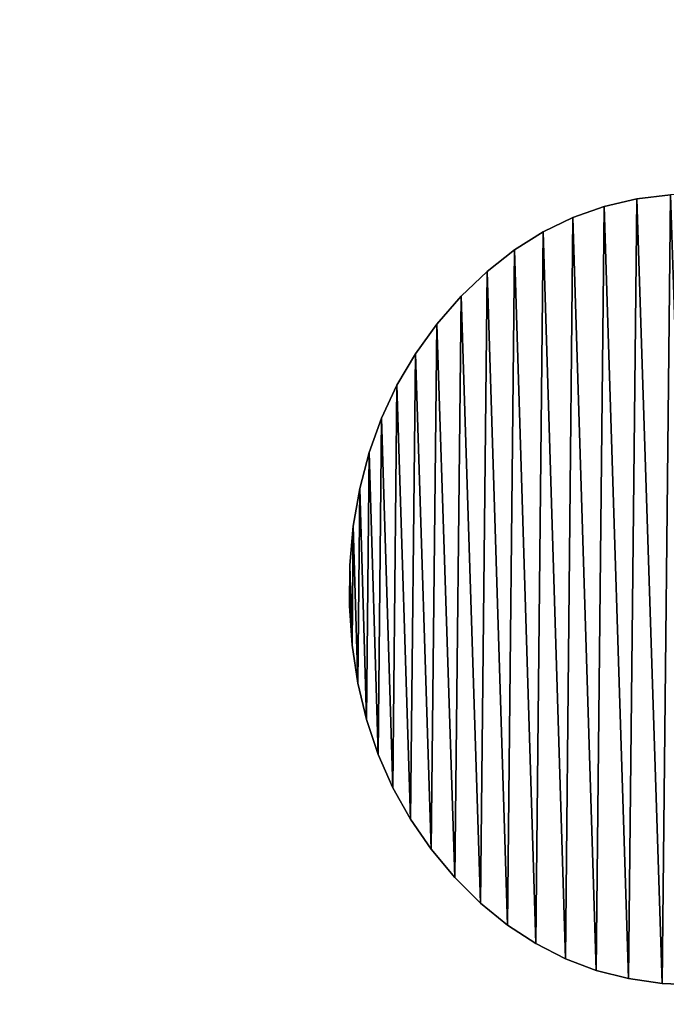
# Model space of a CAD drawing. Units: inches. Extents: x -0.1 to 24, y -2.1 to 38.2.
# Drawn here: x 8.6 to 8.9, y 2.8 to 3.2 of the extents above; entities that cross this region are included whole.
import ezdxf

# ---------------------------------------------------------------- set-up
doc = ezdxf.new("R2010")
doc.units = ezdxf.units.IN
doc.header["$MEASUREMENT"] = 0
doc.layers.get('0').update_dxf_attribs({"true_color": 0xff5454})
doc.layers.add('Capa_1', color=7, linetype='Continuous', true_color=0xffffff)

# ---------------------------------------------------------------- blocks, each defined once
blk = doc.blocks.new('block_2')
at = {"layer": 'Capa_1'}
for p, q in [((168.6542, -171.7599), (168.5173, -171.7914)), ((168.6542, -171.7599, 0.7874), (168.5173, -171.7914, 0.7874)), ((168.7968, -171.7432), (168.6542, -171.7599)), ((168.7968, -171.7432, 0.7874), (168.6542, -171.7599, 0.7874)), ((168.6542, -171.7599), (168.6542, -171.7599, 0.7874)), ((168.5173, -171.7914), (168.3859, -171.8376)), ((168.5173, -171.7914, 0.7874), (168.3859, -171.8376, 0.7874)), ((168.5173, -171.7914), (168.5173, -171.7914, 0.7874)), ((168.3859, -171.8376), (168.2602, -171.8986)), ((168.3859, -171.8376, 0.7874), (168.2602, -171.8986, 0.7874)), ((168.3859, -171.8376), (168.3859, -171.8376, 0.7874)), ((168.2602, -171.8986), (168.1399, -171.9743)), ((168.2602, -171.8986, 0.7874), (168.1399, -171.9743, 0.7874)), ((168.2602, -171.8986), (168.2602, -171.8986, 0.7874)), ((168.1399, -171.9743), (168.025, -172.0647)), ((168.1399, -171.9743, 0.7874), (168.025, -172.0647, 0.7874)), ((168.1399, -171.9743), (168.1399, -171.9743, 0.7874)), ((168.025, -172.0647), (167.9156, -172.1697)), ((168.025, -172.0647, 0.7874), (167.9156, -172.1697, 0.7874)), ((168.025, -172.0647), (168.025, -172.0647, 0.7874)), ((167.9156, -172.1697), (167.813, -172.2875)), ((167.9156, -172.1697, 0.7874), (167.813, -172.2875, 0.7874)), ((167.9156, -172.1697), (167.9156, -172.1697, 0.7874)), ((167.813, -172.2875), (167.7227, -172.4123)), ((167.813, -172.2875, 0.7874), (167.7227, -172.4123, 0.7874)), ((167.813, -172.2875), (167.813, -172.2875, 0.7874)), ((167.7227, -172.4123), (167.6451, -172.5437)), ((167.7227, -172.4123, 0.7874), (167.6451, -172.5437, 0.7874)), ((167.7227, -172.4123), (167.7227, -172.4123, 0.7874)), ((167.6451, -172.5437), (167.5801, -172.682)), ((167.6451, -172.5437, 0.7874), (167.5801, -172.682, 0.7874)), ((167.6451, -172.5437), (167.6451, -172.5437, 0.7874)), ((167.5801, -172.682), (167.5279, -172.8269)), ((167.5801, -172.682, 0.7874), (167.5279, -172.8269, 0.7874)), ((167.5801, -172.682), (167.5801, -172.682, 0.7874)), ((167.5279, -172.8269), (167.4883, -172.9785)), ((167.5279, -172.8269, 0.7874), (167.4883, -172.9785, 0.7874)), ((167.5279, -172.8269), (167.5279, -172.8269, 0.7874)), ((167.4883, -172.9785), (167.4613, -173.1367)), ((167.4883, -172.9785, 0.7874), (167.4613, -173.1367, 0.7874)), ((167.4883, -172.9785), (167.4883, -172.9785, 0.7874)), ((167.4613, -173.1367), (167.4471, -173.3016)), ((167.4613, -173.1367, 0.7874), (167.4471, -173.3016, 0.7874)), ((167.4613, -173.1367), (167.4613, -173.1367, 0.7874)), ((167.4471, -173.3016), (167.4455, -173.4719)), ((167.4471, -173.3016, 0.7874), (167.4455, -173.4719, 0.7874)), ((167.4471, -173.3016), (167.4471, -173.3016, 0.7874)), ((167.4455, -173.4719), (167.4566, -173.638)), ((167.4455, -173.4719, 0.7874), (167.4566, -173.638, 0.7874)), ((167.4455, -173.4719), (167.4455, -173.4719, 0.7874)), ((167.4566, -173.638), (167.4804, -173.7977)), ((167.4566, -173.638, 0.7874), (167.4804, -173.7977, 0.7874)), ((167.4566, -173.638), (167.4566, -173.638, 0.7874)), ((167.4804, -173.7977), (167.5168, -173.951)), ((167.4804, -173.7977, 0.7874), (167.5168, -173.951, 0.7874)), ((167.4804, -173.7977), (167.4804, -173.7977, 0.7874)), ((167.5168, -173.951), (167.5659, -174.0976)), ((167.5168, -173.951, 0.7874), (167.5659, -174.0976, 0.7874)), ((167.5168, -173.951), (167.5168, -173.951, 0.7874)), ((167.5659, -174.0976), (167.6277, -174.2375)), ((167.5659, -174.0976, 0.7874), (167.6277, -174.2375, 0.7874)), ((167.5659, -174.0976), (167.5659, -174.0976, 0.7874)), ((167.6277, -174.2375), (167.7021, -174.3705)), ((167.6277, -174.2375, 0.7874), (167.7021, -174.3705, 0.7874)), ((167.6277, -174.2375), (167.6277, -174.2375, 0.7874)), ((167.7021, -174.3705), (167.7892, -174.4967)), ((167.7021, -174.3705, 0.7874), (167.7892, -174.4967, 0.7874)), ((167.7021, -174.3705), (167.7021, -174.3705, 0.7874)), ((167.7892, -174.4967), (167.8891, -174.6157)), ((167.7892, -174.4967, 0.7874), (167.8891, -174.6157, 0.7874)), ((167.7892, -174.4967), (167.7892, -174.4967, 0.7874)), ((167.8891, -174.6157), (167.9972, -174.7228)), ((167.8891, -174.6157, 0.7874), (167.9972, -174.7228, 0.7874)), ((167.8891, -174.6157), (167.8891, -174.6157, 0.7874)), ((167.9972, -174.7228), (168.1107, -174.8154)), ((167.9972, -174.7228, 0.7874), (168.1107, -174.8154, 0.7874)), ((167.9972, -174.7228), (167.9972, -174.7228, 0.7874)), ((168.1107, -174.8154), (168.2296, -174.8936)), ((168.1107, -174.8154, 0.7874), (168.2296, -174.8936, 0.7874)), ((168.1107, -174.8154), (168.1107, -174.8154, 0.7874)), ((168.2296, -174.8936), (168.354, -174.9573)), ((168.2296, -174.8936, 0.7874), (168.354, -174.9573, 0.7874)), ((168.2296, -174.8936), (168.2296, -174.8936, 0.7874)), ((168.354, -174.9573), (168.4839, -175.0064)), ((168.354, -174.9573, 0.7874), (168.4839, -175.0064, 0.7874)), ((168.354, -174.9573), (168.354, -174.9573, 0.7874)), ((168.4839, -175.0064), (168.6194, -175.041)), ((168.4839, -175.0064, 0.7874), (168.6194, -175.041, 0.7874)), ((168.4839, -175.0064), (168.4839, -175.0064, 0.7874)), ((168.6194, -175.041), (168.7606, -175.061)), ((168.6194, -175.041, 0.7874), (168.7606, -175.061, 0.7874)), ((168.6194, -175.041), (168.6194, -175.041, 0.7874)), ((168.7606, -175.061), (168.9072, -175.0665)), ((168.7606, -175.061, 0.7874), (168.9072, -175.0665, 0.7874)), ((168.7606, -175.061), (168.7606, -175.061, 0.7874))]:
    blk.add_line(p, q, dxfattribs=at)
mesh = blk.add_polyface()
corners = [(79.8729, -180.1803), (79.8729, -181.2422), (79.8729, -179.067), (237.4597, -179.7148), (237.4597, -181.7833), (237.4597, -180.8148), (237.4597, -182.4833), (237.4597, -182.7775), (76.0737, -144.3777), (76.0645, -145.7181), (76.0645, -145.1067), (76.0645, -146.6323), (76.0645, -147.7123), (76.0645, -148.8208), (76.0645, -149.8207), (76.0645, -151.588), (76.0645, -154.0651), (76.0645, -162.4606), (76.0645, -171.5394), (76.0645, -174.8707), (76.0645, -176.86), (76.0645, -177.4076), (76.0645, -178.2808), (76.0645, -179.3427), (76.0645, -181.4835), (76.0645, -182.733), (76.1758, -184.6832), (76.5014, -141.1844), (76.8582, -187.7898), (77.5217, -138.2178), (78.1066, -190.6431), (79.0711, -135.5416), (79.8577, -193.1796), (79.8729, -145.0172), (79.9166, -143.883), (81.0859, -133.2194), (80.3615, -141.4798), (81.2475, -139.2621), (83.5027, -131.3148), (82.5259, -137.2785), (84.1481, -135.5778), (86.2578, -129.8915), (86.0656, -134.2087), (88.2296, -133.2198), (89.2877, -129.0132), (90.5916, -132.6598), (92.2944, -128.7411), (92.9114, -132.5489), (98.7704, -128.7411), (101.9022, -132.5489), (114.1743, -128.7411), (119.0666, -132.5489), (135.4883, -128.7411), (141.3866, -132.5489), (159.6945, -128.7411), (165.8443, -132.5489), (183.775, -128.7411), (189.4218, -132.5489), (204.7118, -128.7411), (209.1011, -132.5489), (219.487, -128.7411), (221.8644, -132.5489), (225.0827, -128.7411), (225.712, -132.5647), (228.3071, -129.064), (228.1409, -132.9315), (230.3925, -133.7476), (231.3157, -129.9902), (232.4182, -134.9642), (234.0447, -131.456), (234.1693, -136.5327), (236.4304, -133.3978), (235.5969, -138.4043), (236.6525, -140.5304), (238.4092, -135.752), (237.2873, -142.8622), (237.4597, -144.9351), (237.4597, -145.2684), (237.4597, -155.218), (241.269, -145.1427), (241.269, -151.7288), (241.2667, -144.652), (241.269, -149.8949), (241.269, -150.9557), (241.269, -145.7846), (241.269, -146.7179), (241.269, -147.8054), (241.269, -148.9101), (241.269, -150.6224), (241.269, -158.2451), (241.269, -171.8633), (241.269, -154.3402), (241.269, -167.5923), (241.269, -162.8577), (241.269, -176.8898), (241.269, -177.4698), (241.269, -176.6711), (241.269, -178.364), (241.269, -180.5468), (241.269, -179.4354), (80.3069, -186.0333), (82.0477, -195.3355), (79.9009, -183.6168), (79.8729, -182.663), (79.8729, -182.1155), (79.8729, -145.5315), (79.8729, -146.3829), (79.8729, -147.4342), (79.8729, -148.5485), (79.8729, -149.5884), (79.8729, -150.4169), (79.8729, -150.8969), (79.8729, -151.2471), (79.8729, -153.2971), (79.8729, -156.8359), (79.8729, -161.2777), (79.8729, -166.0367), (79.8729, -170.5273), (79.8729, -174.1637), (79.8729, -176.3602), (79.8729, -176.79), (79.8729, -177.2348), (79.8729, -178.0395), (81.158, -188.2683), (82.4056, -190.2732), (84.6132, -197.0473), (84.001, -191.9994), (85.8957, -193.398), (87.4905, -198.2513), (88.041, -194.4204), (90.6162, -198.8837), (90.3884, -195.018), (92.6257, -195.158), (93.7142, -198.9658), (100.7992, -195.158), (104.2769, -198.9658), (117.3977, -195.158), (122.5101, -198.9658), (139.4034, -195.158), (145.396, -198.9658), (163.7982, -195.158), (169.9165, -198.9658), (187.5643, -195.158), (193.0539, -198.9658), (221.1386, -195.158), (211.7901, -198.9658), (223.1073, -198.9658), (225.5031, -195.151), (226.4484, -198.9087), (227.9446, -194.8238), (229.5906, -198.3267), (230.2129, -194.0433), (232.4904, -197.1679), (232.2593, -192.8582), (234.035, -191.3172), (235.0841, -195.496), (235.4915, -189.4689), (237.308, -193.3747), (236.58, -187.3622), (237.2517, -185.0457), (239.0984, -190.8675), (239.9173, -138.4548), (240.3916, -188.0381), (240.891, -141.4427), (241.1239, -184.9502), (241.269, -182.7495), (241.269, -182.3409), (241.269, -175.0848), (241.269, -181.561), (237.4597, -164.0528), (237.4597, -159.3547), (237.4597, -168.7264), (237.4597, -172.7899), (237.4597, -175.6575), (237.4597, -176.7436), (237.4597, -176.9978), (237.4597, -177.6692), (237.4597, -178.6206), (237.4597, -146.9807), (237.4597, -145.996), (237.4597, -148.0854), (237.4597, -149.1729), (237.4597, -150.1062), (237.4597, -150.7481), (237.4597, -150.9715), (237.4597, -152.2284), (76.0645, -182.2882), (76.0645, -180.456), (76.0645, -176.6157), (76.0645, -167.2074), (76.0645, -157.8845), (76.0645, -150.9464), (76.0645, -150.575)]
mesh.append_faces([[corners[k] for k in face] for face in [(3, 4, 5), (8, 9, 10), (82, 86, 87), (83, 82, 88), (92, 89, 93), (98, 97, 99), (166, 98, 168), (78, 169, 170), (77, 178, 179), (14, 191, 192)]], dxfattribs={"vtx0": -1})
mesh.append_faces([[corners[k] for k in face] for face in [(4, 3, 6), (6, 3, 7), (9, 8, 11), (11, 8, 12), (12, 8, 13), (13, 8, 14), (15, 8, 16), (18, 8, 19), (20, 8, 21), (21, 8, 22), (22, 8, 23), (25, 8, 26), (26, 27, 28), (28, 29, 30), (30, 31, 32), (33, 31, 34), (34, 35, 36), (36, 35, 37), (37, 38, 39), (39, 38, 40), (40, 41, 42), (42, 41, 43), (43, 44, 45), (45, 46, 47), (47, 48, 49), (49, 50, 51), (51, 52, 53), (53, 54, 55), (55, 56, 57), (57, 58, 59), (59, 60, 61), (61, 62, 63), (63, 64, 65), (65, 64, 66), (66, 67, 68), (68, 69, 70), (70, 71, 72), (72, 71, 73), (73, 74, 75), (75, 74, 76), (76, 74, 77), (79, 80, 81), (80, 82, 83), (89, 90, 91), (90, 89, 92), (97, 98, 95), (32, 100, 101), (100, 32, 102), (102, 32, 103), (103, 32, 104), (104, 2, 1), (101, 124, 125), (125, 127, 128), (128, 129, 130), (130, 132, 133), (133, 134, 135), (135, 136, 137), (137, 138, 139), (139, 140, 141), (141, 142, 143), (143, 144, 145), (145, 144, 146), (146, 147, 148), (148, 149, 150), (150, 151, 152), (152, 154, 155), (155, 156, 157), (157, 7, 160), (160, 161, 162), (162, 163, 164), (164, 81, 165), (165, 81, 166), (91, 81, 80), (169, 78, 171), (171, 78, 172), (172, 78, 173), (173, 78, 174), (174, 78, 175), (175, 78, 176), (176, 78, 177), (177, 78, 3), (178, 77, 180), (180, 77, 181), (181, 77, 182), (182, 77, 183), (183, 77, 184), (184, 77, 185), (185, 77, 78), (191, 14, 15)]], dxfattribs={"vtx0": -1, "vtx1": -1})
mesh.append_faces([[corners[k] for k in face] for face in [(14, 8, 15), (16, 8, 17), (17, 8, 18), (19, 8, 20), (23, 8, 24), (24, 8, 25), (32, 31, 33), (77, 74, 78), (78, 74, 3), (80, 79, 82), (104, 32, 33), (160, 7, 3), (160, 3, 74), (166, 81, 91), (166, 91, 90), (166, 96, 95), (166, 95, 98)]], dxfattribs={"vtx0": -1, "vtx1": -1, "vtx2": -1})
mesh.append_faces([[corners[k] for k in face] for face in [(26, 8, 27), (28, 27, 29), (30, 29, 31), (34, 31, 35), (37, 35, 38), (40, 38, 41), (43, 41, 44), (45, 44, 46), (47, 46, 48), (49, 48, 50), (51, 50, 52), (53, 52, 54), (55, 54, 56), (57, 56, 58), (59, 58, 60), (61, 60, 62), (63, 62, 64), (66, 64, 67), (68, 67, 69), (70, 69, 71), (73, 71, 74), (82, 79, 84), (82, 84, 85), (82, 85, 86), (104, 33, 105), (104, 105, 106), (104, 106, 107), (104, 107, 108), (104, 108, 109), (104, 109, 110), (104, 110, 111), (104, 111, 112), (104, 112, 113), (104, 113, 114), (104, 114, 115), (104, 115, 116), (104, 116, 117), (104, 117, 118), (104, 118, 119), (104, 119, 120), (104, 120, 121), (104, 121, 122), (104, 122, 2), (101, 100, 123), (101, 123, 124), (125, 124, 126), (125, 126, 127), (128, 127, 129), (130, 129, 131), (130, 131, 132), (133, 132, 134), (135, 134, 136), (137, 136, 138), (139, 138, 140), (141, 140, 142), (143, 142, 144), (146, 144, 147), (148, 147, 149), (150, 149, 151), (152, 151, 153), (152, 153, 154), (155, 154, 156), (157, 156, 158), (157, 158, 159), (157, 159, 7), (160, 74, 161), (162, 161, 163), (164, 163, 81), (166, 90, 167), (166, 167, 96)]], dxfattribs={"vtx0": -1, "vtx2": -1})
mesh.append_faces([[corners[k] for k in face] for face in [(0, 1, 2), (94, 95, 96)]], dxfattribs={"vtx1": -1})
mesh.append_faces([[corners[k] for k in face] for face in [(25, 186, 24), (24, 187, 23), (20, 188, 19), (18, 189, 17), (17, 190, 16)]], dxfattribs={"vtx2": -1})
mesh = blk.add_polyface()
corners = [(79.8729, -180.1803, 0.7874), (79.8729, -179.067, 0.7874), (79.8729, -181.2422, 0.7874), (76.0645, -182.733, 0.7874), (76.0645, -181.4835, 0.7874), (76.0645, -182.2882, 0.7874), (76.1758, -184.6832, 0.7874), (76.0645, -179.3427, 0.7874), (76.0645, -178.2808, 0.7874), (76.0645, -177.4076, 0.7874), (76.0645, -176.86, 0.7874), (76.0645, -174.8707, 0.7874), (76.0645, -171.5394, 0.7874), (76.0645, -162.4606, 0.7874), (76.0645, -154.0651, 0.7874), (76.0645, -151.588, 0.7874), (76.0645, -149.8207, 0.7874), (76.0645, -148.8208, 0.7874), (76.0645, -147.7123, 0.7874), (76.0645, -146.6323, 0.7874), (76.0645, -145.7181, 0.7874), (76.0645, -145.1067, 0.7874), (76.0737, -144.3777, 0.7874), (76.5014, -141.1844, 0.7874), (76.8582, -187.7898, 0.7874), (77.5217, -138.2178, 0.7874), (78.1066, -190.6431, 0.7874), (79.0711, -135.5416, 0.7874), (79.8577, -193.1796, 0.7874), (79.8729, -145.0172, 0.7874), (79.9166, -143.883, 0.7874), (81.0859, -133.2194, 0.7874), (79.8729, -182.1155, 0.7874), (79.8729, -178.0395, 0.7874), (79.8729, -177.2348, 0.7874), (79.8729, -176.79, 0.7874), (79.8729, -176.3602, 0.7874), (79.8729, -174.1637, 0.7874), (79.8729, -170.5273, 0.7874), (79.8729, -166.0367, 0.7874), (79.8729, -161.2777, 0.7874), (79.8729, -156.8359, 0.7874), (79.8729, -153.2971, 0.7874), (79.8729, -151.2471, 0.7874), (79.8729, -150.8969, 0.7874), (79.8729, -150.4169, 0.7874), (79.8729, -149.5884, 0.7874), (79.8729, -148.5485, 0.7874), (79.8729, -147.4342, 0.7874), (79.8729, -146.3829, 0.7874), (79.8729, -145.5315, 0.7874), (80.3615, -141.4798, 0.7874), (81.2475, -139.2621, 0.7874), (83.5027, -131.3148, 0.7874), (82.5259, -137.2785, 0.7874), (84.1481, -135.5778, 0.7874), (86.2578, -129.8915, 0.7874), (86.0656, -134.2087, 0.7874), (88.2296, -133.2198, 0.7874), (89.2877, -129.0132, 0.7874), (90.5916, -132.6598, 0.7874), (92.2944, -128.7411, 0.7874), (92.9114, -132.5489, 0.7874), (98.7704, -128.7411, 0.7874), (101.9022, -132.5489, 0.7874), (114.1743, -128.7411, 0.7874), (119.0666, -132.5489, 0.7874), (135.4883, -128.7411, 0.7874), (141.3866, -132.5489, 0.7874), (159.6945, -128.7411, 0.7874), (165.8443, -132.5489, 0.7874), (183.775, -128.7411, 0.7874), (189.4218, -132.5489, 0.7874), (204.7118, -128.7411, 0.7874), (209.1011, -132.5489, 0.7874), (219.487, -128.7411, 0.7874), (221.8644, -132.5489, 0.7874), (225.0827, -128.7411, 0.7874), (225.712, -132.5647, 0.7874), (228.3071, -129.064, 0.7874), (228.1409, -132.9315, 0.7874), (230.3925, -133.7476, 0.7874), (231.3157, -129.9902, 0.7874), (232.4182, -134.9642, 0.7874), (234.0447, -131.456, 0.7874), (234.1693, -136.5327, 0.7874), (236.4304, -133.3978, 0.7874), (235.5969, -138.4043, 0.7874), (236.6525, -140.5304, 0.7874), (238.4092, -135.752, 0.7874), (237.2873, -142.8622, 0.7874), (237.4597, -144.9351, 0.7874), (237.4597, -145.2684, 0.7874), (237.4597, -155.218, 0.7874), (237.4597, -150.9715, 0.7874), (237.4597, -152.2284, 0.7874), (237.4597, -150.7481, 0.7874), (237.4597, -150.1062, 0.7874), (237.4597, -149.1729, 0.7874), (237.4597, -148.0854, 0.7874), (237.4597, -146.9807, 0.7874), (237.4597, -145.996, 0.7874), (237.4597, -179.7148, 0.7874), (237.4597, -177.6692, 0.7874), (237.4597, -178.6206, 0.7874), (237.4597, -176.9978, 0.7874), (237.4597, -176.7436, 0.7874), (237.4597, -175.6575, 0.7874), (237.4597, -172.7899, 0.7874), (237.4597, -168.7264, 0.7874), (237.4597, -164.0528, 0.7874), (237.4597, -159.3547, 0.7874), (76.0645, -150.575, 0.7874), (76.0645, -150.9464, 0.7874), (76.0645, -157.8845, 0.7874), (76.0645, -167.2074, 0.7874), (76.0645, -176.6157, 0.7874), (76.0645, -180.456, 0.7874), (79.8729, -182.663, 0.7874), (79.9009, -183.6168, 0.7874), (80.3069, -186.0333, 0.7874), (82.0477, -195.3355, 0.7874), (81.158, -188.2683, 0.7874), (82.4056, -190.2732, 0.7874), (84.6132, -197.0473, 0.7874), (84.001, -191.9994, 0.7874), (85.8957, -193.398, 0.7874), (87.4905, -198.2513, 0.7874), (88.041, -194.4204, 0.7874), (90.6162, -198.8837, 0.7874), (90.3884, -195.018, 0.7874), (92.6257, -195.158, 0.7874), (93.7142, -198.9658, 0.7874), (100.7992, -195.158, 0.7874), (104.2769, -198.9658, 0.7874), (117.3977, -195.158, 0.7874), (122.5101, -198.9658, 0.7874), (139.4034, -195.158, 0.7874), (145.396, -198.9658, 0.7874), (163.7982, -195.158, 0.7874), (169.9165, -198.9658, 0.7874), (187.5643, -195.158, 0.7874), (193.0539, -198.9658, 0.7874), (221.1386, -195.158, 0.7874), (211.7901, -198.9658, 0.7874), (223.1073, -198.9658, 0.7874), (225.5031, -195.151, 0.7874), (226.4484, -198.9087, 0.7874), (227.9446, -194.8238, 0.7874), (229.5906, -198.3267, 0.7874), (230.2129, -194.0433, 0.7874), (232.4904, -197.1679, 0.7874), (232.2593, -192.8582, 0.7874), (234.035, -191.3172, 0.7874), (235.0841, -195.496, 0.7874), (235.4915, -189.4689, 0.7874), (237.308, -193.3747, 0.7874), (236.58, -187.3622, 0.7874), (237.2517, -185.0457, 0.7874), (237.4597, -182.7775, 0.7874), (239.0984, -190.8675, 0.7874), (237.4597, -182.4833, 0.7874), (237.4597, -181.7833, 0.7874), (237.4597, -180.8148, 0.7874), (239.9173, -138.4548, 0.7874), (240.3916, -188.0381, 0.7874), (240.891, -141.4427, 0.7874), (241.1239, -184.9502, 0.7874), (241.2667, -144.652, 0.7874), (241.269, -182.7495, 0.7874), (241.269, -182.3409, 0.7874), (241.269, -154.3402, 0.7874), (241.269, -179.4354, 0.7874), (241.269, -177.4698, 0.7874), (241.269, -180.5468, 0.7874), (241.269, -178.364, 0.7874), (241.269, -176.8898, 0.7874), (241.269, -176.6711, 0.7874), (241.269, -171.8633, 0.7874), (241.269, -158.2451, 0.7874), (241.269, -181.561, 0.7874), (241.269, -175.0848, 0.7874), (241.269, -167.5923, 0.7874), (241.269, -162.8577, 0.7874), (241.269, -150.9557, 0.7874), (241.269, -149.8949, 0.7874), (241.269, -151.7288, 0.7874), (241.269, -150.6224, 0.7874), (241.269, -145.1427, 0.7874), (241.269, -148.9101, 0.7874), (241.269, -147.8054, 0.7874), (241.269, -146.7179, 0.7874), (241.269, -145.7846, 0.7874)]
mesh.append_faces([[corners[k] for k in face] for face in [(3, 4, 5), (29, 49, 50), (93, 94, 95), (102, 103, 104), (15, 112, 113), (173, 172, 175), (178, 177, 181), (179, 182, 183), (185, 184, 187), (188, 191, 192)]], dxfattribs={"vtx0": -1})
mesh.append_faces([[corners[k] for k in face] for face in [(7, 6, 8), (8, 6, 9), (9, 6, 10), (11, 6, 12), (14, 6, 15), (16, 6, 17), (17, 6, 18), (18, 6, 19), (19, 6, 20), (20, 6, 21), (21, 6, 22), (22, 6, 23), (23, 24, 25), (25, 26, 27), (27, 30, 31), (31, 52, 53), (53, 55, 56), (56, 58, 59), (59, 60, 61), (61, 62, 63), (63, 64, 65), (65, 66, 67), (67, 68, 69), (69, 70, 71), (71, 72, 73), (73, 74, 75), (75, 76, 77), (77, 78, 79), (79, 81, 82), (82, 83, 84), (84, 85, 86), (86, 88, 89), (94, 93, 96), (96, 93, 97), (97, 93, 98), (98, 93, 99), (99, 93, 100), (100, 93, 101), (101, 93, 92), (103, 102, 105), (105, 102, 106), (106, 102, 107), (107, 102, 108), (108, 102, 109), (109, 102, 110), (110, 102, 111), (111, 102, 93), (112, 15, 16), (118, 28, 119), (119, 28, 120), (120, 121, 122), (122, 121, 123), (123, 124, 125), (125, 124, 126), (126, 127, 128), (128, 129, 130), (130, 129, 131), (131, 132, 133), (133, 134, 135), (135, 136, 137), (137, 138, 139), (139, 140, 141), (141, 142, 143), (143, 145, 146), (146, 147, 148), (148, 149, 150), (150, 151, 152), (152, 151, 153), (153, 154, 155), (155, 156, 157), (157, 156, 158), (158, 156, 159), (159, 160, 161), (161, 160, 162), (162, 160, 163), (163, 160, 102), (89, 160, 164), (164, 165, 166), (166, 167, 168), (172, 173, 174), (171, 178, 179), (184, 185, 186), (168, 186, 188), (186, 168, 171)]], dxfattribs={"vtx0": -1, "vtx1": -1})
mesh.append_faces([[corners[k] for k in face] for face in [(4, 6, 7), (10, 6, 11), (12, 6, 13), (13, 6, 14), (15, 6, 16), (27, 28, 29), (29, 28, 32), (29, 2, 1), (102, 160, 93), (93, 160, 92), (92, 160, 89), (168, 170, 171), (178, 171, 170), (178, 174, 173), (178, 173, 177), (188, 186, 185)]], dxfattribs={"vtx0": -1, "vtx1": -1, "vtx2": -1})
mesh.append_faces([[corners[k] for k in face] for face in [(4, 3, 6), (23, 6, 24), (25, 24, 26), (27, 26, 28), (27, 29, 30), (29, 32, 2), (29, 1, 33), (29, 33, 34), (29, 34, 35), (29, 35, 36), (29, 36, 37), (29, 37, 38), (29, 38, 39), (29, 39, 40), (29, 40, 41), (29, 41, 42), (29, 42, 43), (29, 43, 44), (29, 44, 45), (29, 45, 46), (29, 46, 47), (29, 47, 48), (29, 48, 49), (31, 30, 51), (31, 51, 52), (53, 52, 54), (53, 54, 55), (56, 55, 57), (56, 57, 58), (59, 58, 60), (61, 60, 62), (63, 62, 64), (65, 64, 66), (67, 66, 68), (69, 68, 70), (71, 70, 72), (73, 72, 74), (75, 74, 76), (77, 76, 78), (79, 78, 80), (79, 80, 81), (82, 81, 83), (84, 83, 85), (86, 85, 87), (86, 87, 88), (89, 88, 90), (89, 90, 91), (89, 91, 92), (28, 118, 32), (120, 28, 121), (123, 121, 124), (126, 124, 127), (128, 127, 129), (131, 129, 132), (133, 132, 134), (135, 134, 136), (137, 136, 138), (139, 138, 140), (141, 140, 142), (143, 142, 144), (143, 144, 145), (146, 145, 147), (148, 147, 149), (150, 149, 151), (153, 151, 154), (155, 154, 156), (159, 156, 160), (164, 160, 165), (166, 165, 167), (168, 167, 169), (168, 169, 170), (178, 170, 180), (178, 180, 174), (179, 178, 182), (188, 185, 189), (188, 189, 190), (188, 190, 191)]], dxfattribs={"vtx0": -1, "vtx2": -1})
mesh.append_faces([[corners[k] for k in face] for face in [(0, 1, 2), (176, 177, 173)]], dxfattribs={"vtx1": -1})
mesh.append_faces([[corners[k] for k in face] for face in [(14, 114, 13), (13, 115, 12), (11, 116, 10), (7, 117, 4)]], dxfattribs={"vtx2": -1})
mesh = blk.add_polyface()
corners = [(167.4566, -173.638), (167.4471, -173.3016), (167.4455, -173.4719), (167.4613, -173.1367), (167.4804, -173.7977), (167.4883, -172.9785), (167.5168, -173.951), (167.5279, -172.8269), (167.5659, -174.0976), (167.5801, -172.682), (167.6277, -174.2375), (167.6451, -172.5437), (167.7021, -174.3705), (167.7227, -172.4123), (167.7892, -174.4967), (167.813, -172.2875), (167.8891, -174.6157), (167.9156, -172.1697), (167.9972, -174.7228), (168.025, -172.0647), (168.1107, -174.8154), (168.1399, -171.9743), (168.2296, -174.8936), (168.2602, -171.8986), (168.354, -174.9573), (168.3859, -171.8376), (168.4839, -175.0064), (168.5173, -171.7914), (168.6194, -175.041), (168.6542, -171.7599), (168.7606, -175.061), (168.7968, -171.7432), (168.9072, -175.0665), (168.9438, -171.7413), (169.0517, -175.0574), (169.087, -171.7543), (169.1908, -175.0337), (169.2247, -171.7821), (169.3245, -174.9955), (169.3571, -171.8247), (169.4528, -174.9427), (169.484, -171.882), (169.5755, -174.8754), (169.6053, -171.954), (169.6926, -174.7936), (169.7211, -172.0408), (169.8042, -174.6974), (169.8312, -172.1421), (169.91, -174.5867), (169.9356, -172.2574), (170.0077, -174.4658), (170.0301, -172.3804), (170.0926, -174.3379), (170.1118, -172.5102), (170.1647, -174.2031), (170.1807, -172.6468), (170.2239, -174.0615), (170.2367, -172.79), (170.2704, -173.9133), (170.28, -172.94), (170.304, -173.7584), (170.3104, -173.0966), (170.3248, -173.5971), (170.328, -173.2597), (170.3328, -173.4293)]
mesh.append_faces([[corners[k] for k in face] for face in [(0, 1, 2), (63, 62, 64)]], dxfattribs={"vtx0": -1})
mesh.append_faces([[corners[k] for k in face] for face in [(1, 0, 3), (3, 4, 5), (5, 6, 7), (7, 8, 9), (9, 10, 11), (11, 12, 13), (13, 14, 15), (15, 16, 17), (17, 18, 19), (19, 20, 21), (21, 22, 23), (23, 24, 25), (25, 26, 27), (27, 28, 29), (29, 30, 31), (31, 32, 33), (33, 34, 35), (35, 36, 37), (37, 38, 39), (39, 40, 41), (41, 42, 43), (43, 44, 45), (45, 46, 47), (47, 48, 49), (49, 50, 51), (51, 52, 53), (53, 54, 55), (55, 56, 57), (57, 58, 59), (59, 60, 61), (61, 62, 63)]], dxfattribs={"vtx0": -1, "vtx1": -1})
mesh.append_faces([[corners[k] for k in face] for face in [(3, 0, 4), (5, 4, 6), (7, 6, 8), (9, 8, 10), (11, 10, 12), (13, 12, 14), (15, 14, 16), (17, 16, 18), (19, 18, 20), (21, 20, 22), (23, 22, 24), (25, 24, 26), (27, 26, 28), (29, 28, 30), (31, 30, 32), (33, 32, 34), (35, 34, 36), (37, 36, 38), (39, 38, 40), (41, 40, 42), (43, 42, 44), (45, 44, 46), (47, 46, 48), (49, 48, 50), (51, 50, 52), (53, 52, 54), (55, 54, 56), (57, 56, 58), (59, 58, 60), (61, 60, 62)]], dxfattribs={"vtx0": -1, "vtx2": -1})
mesh = blk.add_polyface()
corners = [(167.4566, -173.638, 0.7874), (167.4471, -173.3016, 0.7874), (167.4455, -173.4719, 0.7874), (167.4613, -173.1367, 0.7874), (167.4804, -173.7977, 0.7874), (167.4883, -172.9785, 0.7874), (167.5168, -173.951, 0.7874), (167.5279, -172.8269, 0.7874), (167.5659, -174.0976, 0.7874), (167.5801, -172.682, 0.7874), (167.6277, -174.2375, 0.7874), (167.6451, -172.5437, 0.7874), (167.7021, -174.3705, 0.7874), (167.7227, -172.4123, 0.7874), (167.7892, -174.4967, 0.7874), (167.813, -172.2875, 0.7874), (167.8891, -174.6157, 0.7874), (167.9156, -172.1697, 0.7874), (167.9972, -174.7228, 0.7874), (168.025, -172.0647, 0.7874), (168.1107, -174.8154, 0.7874), (168.1399, -171.9743, 0.7874), (168.2296, -174.8936, 0.7874), (168.2602, -171.8986, 0.7874), (168.354, -174.9573, 0.7874), (168.3859, -171.8376, 0.7874), (168.4839, -175.0064, 0.7874), (168.5173, -171.7914, 0.7874), (168.6194, -175.041, 0.7874), (168.6542, -171.7599, 0.7874), (168.7606, -175.061, 0.7874), (168.7968, -171.7432, 0.7874), (168.9072, -175.0665, 0.7874), (168.9438, -171.7413, 0.7874), (169.0517, -175.0574, 0.7874), (169.087, -171.7543, 0.7874), (169.1908, -175.0337, 0.7874), (169.2247, -171.7821, 0.7874), (169.3245, -174.9955, 0.7874), (169.3571, -171.8247, 0.7874), (169.4528, -174.9427, 0.7874), (169.484, -171.882, 0.7874), (169.5755, -174.8754, 0.7874), (169.6053, -171.954, 0.7874), (169.6926, -174.7936, 0.7874), (169.7211, -172.0408, 0.7874), (169.8042, -174.6974, 0.7874), (169.8312, -172.1421, 0.7874), (169.91, -174.5867, 0.7874), (169.9356, -172.2574, 0.7874), (170.0077, -174.4658, 0.7874), (170.0301, -172.3804, 0.7874), (170.0926, -174.3379, 0.7874), (170.1118, -172.5102, 0.7874), (170.1647, -174.2031, 0.7874), (170.1807, -172.6468, 0.7874), (170.2239, -174.0615, 0.7874), (170.2367, -172.79, 0.7874), (170.2704, -173.9133, 0.7874), (170.28, -172.94, 0.7874), (170.304, -173.7584, 0.7874), (170.3104, -173.0966, 0.7874), (170.3248, -173.5971, 0.7874), (170.328, -173.2597, 0.7874), (170.3328, -173.4293, 0.7874)]
mesh.append_faces([[corners[k] for k in face] for face in [(0, 1, 2), (63, 62, 64)]], dxfattribs={"vtx0": -1})
mesh.append_faces([[corners[k] for k in face] for face in [(1, 0, 3), (3, 4, 5), (5, 6, 7), (7, 8, 9), (9, 10, 11), (11, 12, 13), (13, 14, 15), (15, 16, 17), (17, 18, 19), (19, 20, 21), (21, 22, 23), (23, 24, 25), (25, 26, 27), (27, 28, 29), (29, 30, 31), (31, 32, 33), (33, 34, 35), (35, 36, 37), (37, 38, 39), (39, 40, 41), (41, 42, 43), (43, 44, 45), (45, 46, 47), (47, 48, 49), (49, 50, 51), (51, 52, 53), (53, 54, 55), (55, 56, 57), (57, 58, 59), (59, 60, 61), (61, 62, 63)]], dxfattribs={"vtx0": -1, "vtx1": -1})
mesh.append_faces([[corners[k] for k in face] for face in [(3, 0, 4), (5, 4, 6), (7, 6, 8), (9, 8, 10), (11, 10, 12), (13, 12, 14), (15, 14, 16), (17, 16, 18), (19, 18, 20), (21, 20, 22), (23, 22, 24), (25, 24, 26), (27, 26, 28), (29, 28, 30), (31, 30, 32), (33, 32, 34), (35, 34, 36), (37, 36, 38), (39, 38, 40), (41, 40, 42), (43, 42, 44), (45, 44, 46), (47, 46, 48), (49, 48, 50), (51, 50, 52), (53, 52, 54), (55, 54, 56), (57, 56, 58), (59, 58, 60), (61, 60, 62)]], dxfattribs={"vtx0": -1, "vtx2": -1})
mesh = blk.add_polyface()
corners = [(168.5173, -171.7914, 0.7874), (168.6542, -171.7599), (168.5173, -171.7914), (168.6542, -171.7599, 0.7874)]
mesh.append_faces([[corners[k] for k in face] for face in [(0, 1, 2), (1, 0, 3)]], dxfattribs={"vtx0": -1})
mesh = blk.add_polyface()
corners = [(168.6542, -171.7599, 0.7874), (168.7968, -171.7432), (168.6542, -171.7599), (168.7968, -171.7432, 0.7874)]
mesh.append_faces([[corners[k] for k in face] for face in [(0, 1, 2), (1, 0, 3)]], dxfattribs={"vtx0": -1})
mesh = blk.add_polyface()
corners = [(168.3859, -171.8376, 0.7874), (168.5173, -171.7914), (168.3859, -171.8376), (168.5173, -171.7914, 0.7874)]
mesh.append_faces([[corners[k] for k in face] for face in [(0, 1, 2), (1, 0, 3)]], dxfattribs={"vtx0": -1})
mesh = blk.add_polyface()
corners = [(168.2602, -171.8986, 0.7874), (168.3859, -171.8376), (168.2602, -171.8986), (168.3859, -171.8376, 0.7874)]
mesh.append_faces([[corners[k] for k in face] for face in [(0, 1, 2), (1, 0, 3)]], dxfattribs={"vtx0": -1})
mesh = blk.add_polyface()
corners = [(168.1399, -171.9743, 0.7874), (168.2602, -171.8986), (168.1399, -171.9743), (168.2602, -171.8986, 0.7874)]
mesh.append_faces([[corners[k] for k in face] for face in [(0, 1, 2), (1, 0, 3)]], dxfattribs={"vtx0": -1})
mesh = blk.add_polyface()
corners = [(168.025, -172.0647, 0.7874), (168.1399, -171.9743), (168.025, -172.0647), (168.1399, -171.9743, 0.7874)]
mesh.append_faces([[corners[k] for k in face] for face in [(0, 1, 2), (1, 0, 3)]], dxfattribs={"vtx0": -1})
mesh = blk.add_polyface()
corners = [(167.9156, -172.1697, 0.7874), (168.025, -172.0647), (167.9156, -172.1697), (168.025, -172.0647, 0.7874)]
mesh.append_faces([[corners[k] for k in face] for face in [(0, 1, 2), (1, 0, 3)]], dxfattribs={"vtx0": -1})
mesh = blk.add_polyface()
corners = [(167.9156, -172.1697, 0.7874), (167.813, -172.2875), (167.813, -172.2875, 0.7874), (167.9156, -172.1697)]
mesh.append_faces([[corners[k] for k in face] for face in [(0, 1, 2), (1, 0, 3)]], dxfattribs={"vtx0": -1})
mesh = blk.add_polyface()
corners = [(167.813, -172.2875, 0.7874), (167.7227, -172.4123), (167.7227, -172.4123, 0.7874), (167.813, -172.2875)]
mesh.append_faces([[corners[k] for k in face] for face in [(0, 1, 2), (1, 0, 3)]], dxfattribs={"vtx0": -1})
mesh = blk.add_polyface()
corners = [(167.7227, -172.4123, 0.7874), (167.6451, -172.5437), (167.6451, -172.5437, 0.7874), (167.7227, -172.4123)]
mesh.append_faces([[corners[k] for k in face] for face in [(0, 1, 2), (1, 0, 3)]], dxfattribs={"vtx0": -1})
mesh = blk.add_polyface()
corners = [(167.6451, -172.5437, 0.7874), (167.5801, -172.682), (167.5801, -172.682, 0.7874), (167.6451, -172.5437)]
mesh.append_faces([[corners[k] for k in face] for face in [(0, 1, 2), (1, 0, 3)]], dxfattribs={"vtx0": -1})
mesh = blk.add_polyface()
corners = [(167.5801, -172.682, 0.7874), (167.5279, -172.8269), (167.5279, -172.8269, 0.7874), (167.5801, -172.682)]
mesh.append_faces([[corners[k] for k in face] for face in [(0, 1, 2), (1, 0, 3)]], dxfattribs={"vtx0": -1})
mesh = blk.add_polyface()
corners = [(167.5279, -172.8269, 0.7874), (167.4883, -172.9785), (167.4883, -172.9785, 0.7874), (167.5279, -172.8269)]
mesh.append_faces([[corners[k] for k in face] for face in [(0, 1, 2), (1, 0, 3)]], dxfattribs={"vtx0": -1})
mesh = blk.add_polyface()
corners = [(167.4883, -172.9785, 0.7874), (167.4613, -173.1367), (167.4613, -173.1367, 0.7874), (167.4883, -172.9785)]
mesh.append_faces([[corners[k] for k in face] for face in [(0, 1, 2), (1, 0, 3)]], dxfattribs={"vtx0": -1})
mesh = blk.add_polyface()
corners = [(167.4613, -173.1367, 0.7874), (167.4471, -173.3016), (167.4471, -173.3016, 0.7874), (167.4613, -173.1367)]
mesh.append_faces([[corners[k] for k in face] for face in [(0, 1, 2), (1, 0, 3)]], dxfattribs={"vtx0": -1})
mesh = blk.add_polyface()
corners = [(167.4471, -173.3016, 0.7874), (167.4455, -173.4719), (167.4455, -173.4719, 0.7874), (167.4471, -173.3016)]
mesh.append_faces([[corners[k] for k in face] for face in [(0, 1, 2), (1, 0, 3)]], dxfattribs={"vtx0": -1})
mesh = blk.add_polyface()
corners = [(167.4455, -173.4719, 0.7874), (167.4566, -173.638), (167.4566, -173.638, 0.7874), (167.4455, -173.4719)]
mesh.append_faces([[corners[k] for k in face] for face in [(0, 1, 2), (1, 0, 3)]], dxfattribs={"vtx0": -1})
mesh = blk.add_polyface()
corners = [(167.4566, -173.638, 0.7874), (167.4804, -173.7977), (167.4804, -173.7977, 0.7874), (167.4566, -173.638)]
mesh.append_faces([[corners[k] for k in face] for face in [(0, 1, 2), (1, 0, 3)]], dxfattribs={"vtx0": -1})
mesh = blk.add_polyface()
corners = [(167.4804, -173.7977, 0.7874), (167.5168, -173.951), (167.5168, -173.951, 0.7874), (167.4804, -173.7977)]
mesh.append_faces([[corners[k] for k in face] for face in [(0, 1, 2), (1, 0, 3)]], dxfattribs={"vtx0": -1})
mesh = blk.add_polyface()
corners = [(167.5168, -173.951, 0.7874), (167.5659, -174.0976), (167.5659, -174.0976, 0.7874), (167.5168, -173.951)]
mesh.append_faces([[corners[k] for k in face] for face in [(0, 1, 2), (1, 0, 3)]], dxfattribs={"vtx0": -1})
mesh = blk.add_polyface()
corners = [(167.5659, -174.0976, 0.7874), (167.6277, -174.2375), (167.6277, -174.2375, 0.7874), (167.5659, -174.0976)]
mesh.append_faces([[corners[k] for k in face] for face in [(0, 1, 2), (1, 0, 3)]], dxfattribs={"vtx0": -1})
mesh = blk.add_polyface()
corners = [(167.6277, -174.2375, 0.7874), (167.7021, -174.3705), (167.7021, -174.3705, 0.7874), (167.6277, -174.2375)]
mesh.append_faces([[corners[k] for k in face] for face in [(0, 1, 2), (1, 0, 3)]], dxfattribs={"vtx0": -1})
mesh = blk.add_polyface()
corners = [(167.7021, -174.3705, 0.7874), (167.7892, -174.4967), (167.7892, -174.4967, 0.7874), (167.7021, -174.3705)]
mesh.append_faces([[corners[k] for k in face] for face in [(0, 1, 2), (1, 0, 3)]], dxfattribs={"vtx0": -1})
mesh = blk.add_polyface()
corners = [(167.7892, -174.4967, 0.7874), (167.8891, -174.6157), (167.8891, -174.6157, 0.7874), (167.7892, -174.4967)]
mesh.append_faces([[corners[k] for k in face] for face in [(0, 1, 2), (1, 0, 3)]], dxfattribs={"vtx0": -1})
mesh = blk.add_polyface()
corners = [(167.9972, -174.7228, 0.7874), (167.8891, -174.6157), (167.9972, -174.7228), (167.8891, -174.6157, 0.7874)]
mesh.append_faces([[corners[k] for k in face] for face in [(0, 1, 2), (1, 0, 3)]], dxfattribs={"vtx0": -1})
mesh = blk.add_polyface()
corners = [(168.1107, -174.8154, 0.7874), (167.9972, -174.7228), (168.1107, -174.8154), (167.9972, -174.7228, 0.7874)]
mesh.append_faces([[corners[k] for k in face] for face in [(0, 1, 2), (1, 0, 3)]], dxfattribs={"vtx0": -1})
mesh = blk.add_polyface()
corners = [(168.2296, -174.8936, 0.7874), (168.1107, -174.8154), (168.2296, -174.8936), (168.1107, -174.8154, 0.7874)]
mesh.append_faces([[corners[k] for k in face] for face in [(0, 1, 2), (1, 0, 3)]], dxfattribs={"vtx0": -1})
mesh = blk.add_polyface()
corners = [(168.354, -174.9573, 0.7874), (168.2296, -174.8936), (168.354, -174.9573), (168.2296, -174.8936, 0.7874)]
mesh.append_faces([[corners[k] for k in face] for face in [(0, 1, 2), (1, 0, 3)]], dxfattribs={"vtx0": -1})
mesh = blk.add_polyface()
corners = [(168.4839, -175.0064, 0.7874), (168.354, -174.9573), (168.4839, -175.0064), (168.354, -174.9573, 0.7874)]
mesh.append_faces([[corners[k] for k in face] for face in [(0, 1, 2), (1, 0, 3)]], dxfattribs={"vtx0": -1})
mesh = blk.add_polyface()
corners = [(168.6194, -175.041, 0.7874), (168.4839, -175.0064), (168.6194, -175.041), (168.4839, -175.0064, 0.7874)]
mesh.append_faces([[corners[k] for k in face] for face in [(0, 1, 2), (1, 0, 3)]], dxfattribs={"vtx0": -1})
mesh = blk.add_polyface()
corners = [(168.7606, -175.061, 0.7874), (168.6194, -175.041), (168.7606, -175.061), (168.6194, -175.041, 0.7874)]
mesh.append_faces([[corners[k] for k in face] for face in [(0, 1, 2), (1, 0, 3)]], dxfattribs={"vtx0": -1})
mesh = blk.add_polyface()
corners = [(168.9072, -175.0665, 0.7874), (168.7606, -175.061), (168.9072, -175.0665), (168.7606, -175.061, 0.7874)]
mesh.append_faces([[corners[k] for k in face] for face in [(0, 1, 2), (1, 0, 3)]], dxfattribs={"vtx0": -1})
blk = doc.blocks.new('Agrupar_14')
mesh = blk.add_polyface()
corners = [(0.208, 53.2524, -0.7874), (0.2298, 15.1455, -0.7874), (0.208, 17.487, -0.7874), (0.2946, 55.4251, -0.7874), (0.5826, 12.8307, -0.7874), (0.6652, 57.5677, -0.7874), (1.2595, 10.5891, -0.7874), (1.3135, 59.6433, -0.7874), (2.2467, 8.4659, -0.7874), (2.2283, 61.6159, -0.7874), (3.3938, 63.4516, -0.7874), (3.5244, 6.5036, -0.7874), (4.7899, 65.1186, -0.7874), (5.067, 4.742, -0.7874), (6.3924, 66.5882, -0.7874), (6.8432, 3.2163, -0.7874), (8.1738, 67.8351, -0.7874), (8.8176, 1.9573, -0.7874), (10.1033, 68.8377, -0.7874), (10.9501, 0.9904, -0.7874), (12.1476, 69.5787, -0.7874), (13.1981, 0.3349, -0.7874), (14.2714, 70.0453, -0.7874), (15.5122, 0.0047, -0.7874), (16.438, 70.2294, -0.7874), (150.168, 0.0047, -0.7874), (149.2263, 70.2294, -0.7874), (151.4082, 70.0745, -0.7874), (151.9912, 0.2192, -0.7874), (153.5496, 69.6281, -0.7874), (154.2894, 0.8328, -0.7874), (155.6117, 68.8985, -0.7874), (156.476, 1.7693, -0.7874), (157.5572, 67.8987, -0.7874), (158.5058, 3.0095, -0.7874), (159.351, 66.6469, -0.7874), (160.337, 4.5277, -0.7874), (160.9606, 65.1657, -0.7874), (161.9317, 6.2926, -0.7874), (162.3568, 63.4819, -0.7874), (163.2571, 8.2679, -0.7874), (163.5145, 61.6259, -0.7874), (164.2859, 10.4126, -0.7874), (164.4126, 59.6314, -0.7874), (164.9966, 12.6827, -0.7874), (165.035, 57.5344, -0.7874), (165.3748, 15.0311, -0.7874), (165.3703, 55.3729, -0.7874), (165.4126, 53.1859, -0.7874), (165.4126, 17.4095, -0.7874)]
mesh.append_faces([[corners[k] for k in face] for face in [(0, 1, 2), (46, 48, 49)]], dxfattribs={"vtx0": -1})
mesh.append_faces([[corners[k] for k in face] for face in [(1, 3, 4), (4, 5, 6), (6, 7, 8), (8, 10, 11), (11, 12, 13), (13, 14, 15), (15, 16, 17), (17, 18, 19), (19, 20, 21), (21, 22, 23), (23, 24, 25), (25, 27, 28), (28, 29, 30), (30, 31, 32), (32, 33, 34), (34, 35, 36), (36, 37, 38), (38, 39, 40), (40, 41, 42), (42, 43, 44), (44, 45, 46)]], dxfattribs={"vtx0": -1, "vtx1": -1})
mesh.append_faces([[corners[k] for k in face] for face in [(1, 0, 3), (4, 3, 5), (6, 5, 7), (8, 7, 9), (8, 9, 10), (11, 10, 12), (13, 12, 14), (15, 14, 16), (17, 16, 18), (19, 18, 20), (21, 20, 22), (23, 22, 24), (25, 24, 26), (25, 26, 27), (28, 27, 29), (30, 29, 31), (32, 31, 33), (34, 33, 35), (36, 35, 37), (38, 37, 39), (40, 39, 41), (42, 41, 43), (44, 43, 45), (46, 45, 47), (46, 47, 48)]], dxfattribs={"vtx0": -1, "vtx2": -1})
mesh = blk.add_polyface()
corners = [(0.2946, 55.4251), (0.208, 17.487), (0.208, 53.2524), (0.2298, 15.1455), (0.5826, 12.8307), (0.6652, 57.5677), (1.2595, 10.5891), (1.3135, 59.6433), (2.2467, 8.4659), (2.2283, 61.6159), (3.3938, 63.4516), (3.5244, 6.5036), (4.7899, 65.1186), (5.067, 4.742), (6.3924, 66.5882), (6.8432, 3.2163), (8.1738, 67.8351), (8.8176, 1.9573), (10.1033, 68.8377), (10.9501, 0.9904), (12.1476, 69.5787), (13.1981, 0.3349), (14.2714, 70.0453), (15.5122, 0.0047), (16.438, 70.2294), (15.5162, 0.0042), (17.8577, 0.0047), (149.2263, 70.2294), (147.2509, 0.0047), (150.168, 0.0047), (151.4082, 70.0745), (151.9912, 0.2192), (153.5496, 69.6281), (154.2894, 0.8328), (155.6117, 68.8985), (156.476, 1.7693), (157.5572, 67.8987), (158.5058, 3.0095), (159.351, 66.6469), (160.337, 4.5277), (160.9606, 65.1657), (161.9317, 6.2926), (162.3568, 63.4819), (163.2571, 8.2679), (163.5145, 61.6259), (164.2859, 10.4126), (164.4126, 59.6314), (164.9966, 12.6827), (165.035, 57.5344), (165.3748, 15.0311), (165.3703, 55.3729), (165.4126, 53.1859), (165.4126, 17.4095)]
mesh.append_faces([[corners[k] for k in face] for face in [(0, 1, 2), (49, 51, 52)]], dxfattribs={"vtx0": -1})
mesh.append_faces([[corners[k] for k in face] for face in [(1, 0, 3), (3, 0, 4), (4, 5, 6), (6, 7, 8), (8, 10, 11), (11, 12, 13), (13, 14, 15), (15, 16, 17), (17, 18, 19), (19, 20, 21), (21, 22, 23), (23, 24, 25), (25, 24, 26), (26, 27, 28), (28, 27, 29), (29, 30, 31), (31, 32, 33), (33, 34, 35), (35, 36, 37), (37, 38, 39), (39, 40, 41), (41, 42, 43), (43, 44, 45), (45, 46, 47), (47, 48, 49)]], dxfattribs={"vtx0": -1, "vtx1": -1})
mesh.append_faces([[corners[k] for k in face] for face in [(4, 0, 5), (6, 5, 7), (8, 7, 9), (8, 9, 10), (11, 10, 12), (13, 12, 14), (15, 14, 16), (17, 16, 18), (19, 18, 20), (21, 20, 22), (23, 22, 24), (26, 24, 27), (29, 27, 30), (31, 30, 32), (33, 32, 34), (35, 34, 36), (37, 36, 38), (39, 38, 40), (41, 40, 42), (43, 42, 44), (45, 44, 46), (47, 46, 48), (49, 48, 50), (49, 50, 51)]], dxfattribs={"vtx0": -1, "vtx2": -1})
blk = doc.blocks.new('Agrupar_112')
at = {"color": 18, "true_color": 0x000000, "xscale": 0.01930067999999998, "yscale": 0.01930067999999998, "zscale": 0.01930067999999998, "rotation": 359.9999999999999}
blk.add_blockref('Agrupar_14', (-0.004015, 0.001133, 0.015197), dxfattribs=at)
at = {"layer": 'Capa_1', "color": 9, "true_color": 0xc1c1c1, "xscale": 0.01930067999999998, "yscale": 0.01930067999999998, "zscale": 0.01930067999999998, "rotation": 359.9999999999999}
blk.add_blockref('block_2', (-1.468096, 3.8414, 0.015197), dxfattribs=at)

msp = doc.modelspace()

# ---------------------------------------------------------------- block references
at = {"xscale": 5.000000000000001, "yscale": 5.000000000000001, "zscale": 5.000000000000001}
msp.add_blockref('Agrupar_112', (-0.09702, 0.51675, 0.33685), dxfattribs=at)

doc.saveas('drawing.dxf')
